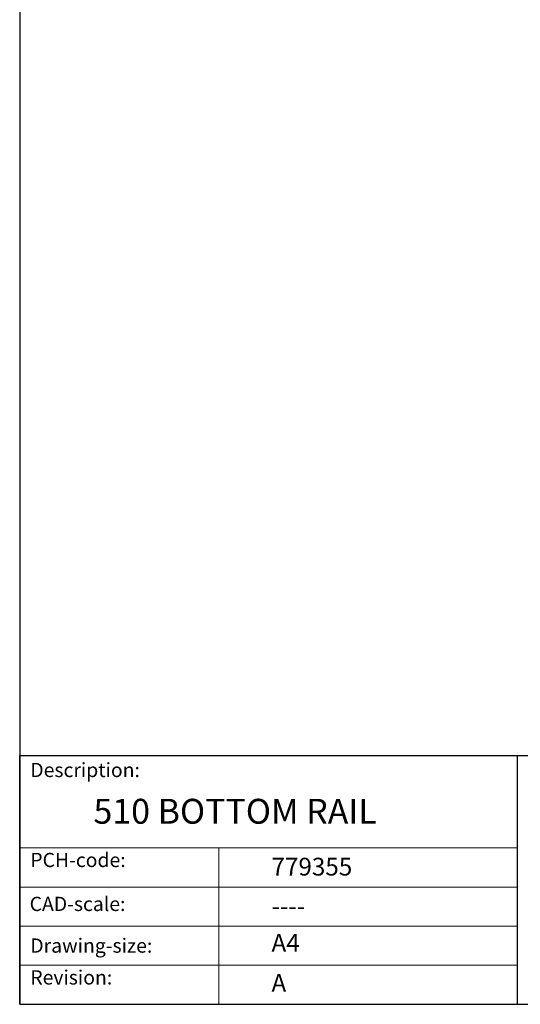
# Model space of a CAD drawing. Units: millimetres. Extents: x 10 to 200, y 10 to 287.
import ezdxf

# ---------------------------------------------------------------- set-up
doc = ezdxf.new("R2010")
doc.units = ezdxf.units.MM
doc.linetypes.add('CONTINUOUS_ACAD', pattern=[0])
doc.layers.add('Sketch Geometry(ISO)', color=7, linetype='Continuous', lineweight=50)
doc.layers.add('Symbols(ISO)', color=7, linetype='Continuous', lineweight=25)
doc.styles.get("Standard").update_dxf_attribs({"font": 'monotxt.shx'})
doc.styles.add('Text Style175', font='RomanS.shx')

# ---------------------------------------------------------------- blocks, each defined once
blk = doc.blocks.new('Borders PCH WEB A4')
at = {"layer": 'Sketch Geometry(ISO)', "color": 7, "linetype": 'CONTINUOUS_ACAD', "lineweight": 25}
for p, q in [((10, 287), (9.999999999999998, 10)), ((9.999999999999416, 45.00000000000001), (199.9999999999994, 45.00000000000024)), ((9.999999999999458, 10.00000000000001), (9.999999999999416, 45.00000000000001)), ((80, 10.00000000000009), (80, 45))]:
    blk.add_line(p, q, dxfattribs=at)
at = {"layer": 'Sketch Geometry(ISO)', "linetype": 'CONTINUOUS_ACAD', "lineweight": 18}
for p, q in [((9.999999999999083, 32.00000000000001), (79.99999999999909, 32.00000000000009)), ((9.99999999999931, 26.50000000000001), (79.9999999999994, 26.50000000000009)), ((9.999999999999536, 21.00000000000001), (79.99999999999955, 21.00000000000009)), ((9.999999999999764, 15.50000000000001), (80, 15.50000000000009))]:
    blk.add_line(p, q, dxfattribs=at)
at = {"layer": 'Sketch Geometry(ISO)', "color": 7, "linetype": 'CONTINUOUS_ACAD', "lineweight": 18}
blk.add_line((37.99999999999946, 9.999999999999876), (37.99999999999943, 32.00000000000004), dxfattribs=at)
at = {"layer": 'Sketch Geometry(ISO)', "color": 7, "linetype": 'Continuous', "lineweight": 25}
blk.add_line((9.999999999999998, 10), (200, 10.00000000000023), dxfattribs=at)
at = {"layer": 'Symbols(ISO)', "color": 7, "char_height": 2.000000029802322, "attachment_point": 7, "style": 'Text Style175'}
for s, insert in [('Description:', (11.49221956798908, 41.33868184548543)), ('PCH-code:', (11.49221956798908, 28.67986058871006)), ('CAD-scale:', (11.39781932491779, 22.49851508063875)), ('Drawing-size:', (11.49221956798908, 16.63434934845192)), ('Revision:', (11.49221956798908, 12.15982176465988))]:
    blk.add_mtext(s, dxfattribs=dict(at, insert=insert))

msp = doc.modelspace()

# ---------------------------------------------------------------- block references
msp.add_blockref('Borders PCH WEB A4', (0, 0))

# ---------------------------------------------------------------- texts
at = {"layer": 'Symbols(ISO)', "color": 7}
for s, insert, char_height, width, attachment_point in [('{\\fRomanS|b0|i0;\\H3.5000;510 BOTTOM RAIL}', (20.37549207016876, 38.90252662985904), 3.499999940395355, 49.43610191345215, 1), ('{\\fRomanS|b0|i0;\\H2.5000;779355}', (45.41071185550231, 28.1132740857965), 2.5, 14.59265112876892, 7), ('{\\fRomanS|b0|i0;\\H2.5000;----}', (45.41071185550234, 25.04884285713633), 2.5, 12.58785963058472, 1)]:
    msp.add_mtext(s, dxfattribs=dict(at, insert=insert, char_height=char_height, width=width, attachment_point=attachment_point))
at = {"layer": 'Symbols(ISO)', "color": 7, "char_height": 2.5, "attachment_point": 1}
for s, insert in [('{\\fRomanS|b0|i0;\\H2.5000;A4}', (45.41071185550234, 19.88822693112647)), ('{\\fRomanS|b0|i0;\\H2.5000;A}', (45.41071185550234, 14.25994205041998))]:
    msp.add_mtext(s, dxfattribs=dict(at, insert=insert))

doc.saveas('drawing.dxf')
